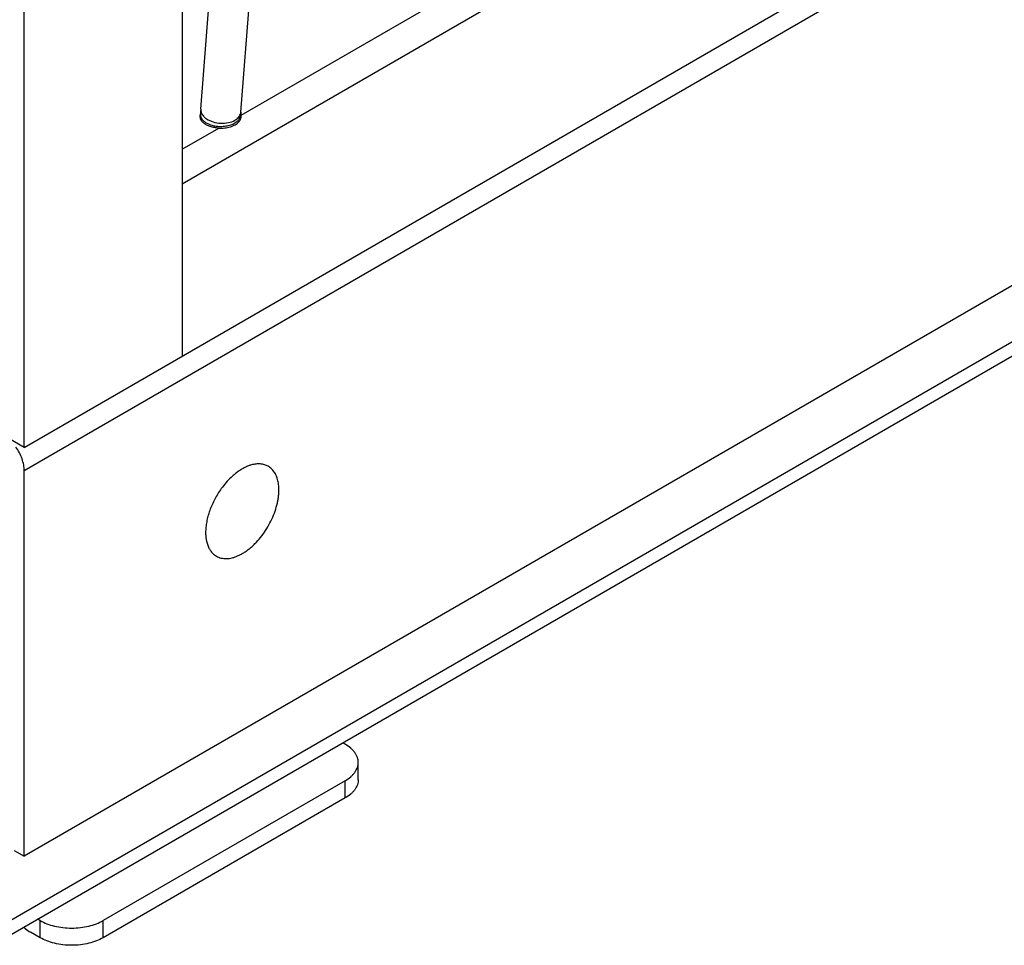
# Model space of a CAD drawing. Units: inches. Extents: x 0 to 17, y 0 to 11.
# Drawn here: x 4.1 to 4.9, y 2.2 to 3 of the extents above; entities that cross this region are included whole.
import ezdxf

# ---------------------------------------------------------------- set-up
doc = ezdxf.new("R2010")
doc.units = ezdxf.units.IN
doc.header["$LTSCALE"] = 0.935
doc.header["$MEASUREMENT"] = 0
doc.layers.get('0').update_dxf_attribs({"linetype": 'CONTINUOUS'})
doc.layers.add('02___PRT_ALL_AXES', color=7, linetype='CONTINUOUS')

msp = doc.modelspace()

# ---------------------------------------------------------------- linework, layer by layer
at = {"color": 7, "linetype": 'Continuous'}
for p, q in [((4.2001, 7.10436), (4.2001, 2.6988)), ((4.2001, 2.84332), (6.21827, 4.0085)), ((4.2495, 2.90077), (6.11875, 3.97998)), ((4.06751, 2.62225), (6.35085, 3.94053)), ((6.34792, 3.59591), (4.06751, 2.27932)), ((4.21562, 2.90594), (4.22676, 3.04947)), ((4.24927, 2.90333), (4.2604, 3.04686)), ((4.06751, 2.62225), (4.06751, 3.01417)), ((4.06751, 2.62225), (3.53718, 2.92843)), ((4.21507, 2.89989), (4.21541, 2.90186)), ((4.21544, 2.8979), (4.21544, 2.90118)), ((4.24919, 2.89783), (4.24919, 2.90118)), ((4.24956, 2.89987), (4.2495, 2.90077)), ((4.2495, 2.89987), (4.2495, 2.90077)), ((4.21542, 2.8979), (4.21507, 2.89989)), ((4.2492, 2.89783), (4.24952, 2.89918)), ((4.2001, 2.87225), (4.23079, 2.88997)), ((4.06751, 2.27932), (4.06751, 2.60266)), ((4.33681, 2.37326), (4.33467, 2.3745)), ((4.3478, 2.3435), (4.3478, 2.35795)), ((4.33681, 2.34265), (4.1338, 2.22544)), ((4.33681, 2.32819), (4.1338, 2.21099)), ((4.05913, 2.28416), (4.06751, 2.27932)), ((4.08077, 2.22544), (4.07862, 2.22668)), ((4.08077, 2.21099), (4.07283, 2.21557))]:
    msp.add_line(p, q, dxfattribs=at)
at = {"color": 9, "linetype": 'Continuous'}
for p, q in [((6.34792, 3.91924), (4.06751, 2.60266)), ((4.22205, 2.89345), (4.22388, 2.89275)), ((4.33681, 2.32819), (4.33681, 2.34265)), ((4.08077, 2.21099), (4.08077, 2.22544)), ((4.1338, 2.21099), (4.1338, 2.22544))]:
    msp.add_line(p, q, dxfattribs=at)
at = {"color": 7, "linetype": 'Continuous'}
for centre, radius, start, end in [((4.27903, 2.90119), 0.06358, 178.55986, 180.00381), ((4.27635, 2.90126), 0.0609, 175.58962, 178.56397), ((4.24327, 2.89977), 0.00631, 13.43554, 21.12781), ((4.27836, 2.90119), 0.02916, 177.13429, 180.0164), ((4.27538, 2.90132), 0.02618, 176.07993, 177.08699), ((4.27441, 2.90138), 0.02521, 175.56645, 176.07693), ((4.24369, 2.89987), 0.00588, 8.79151, 13.38515), ((4.24375, 2.89989), 0.00582, 352.96218, 359.79543), ((4.26606, 2.57942), 0.02917, 107.62586, 109.52002), ((4.27882, 2.55748), 0.05469, 128.32207, 131.98157), ((4.29162, 2.54516), 0.07249, 142.9653, 144.15361), ((4.24951, 2.54991), 0.02973, 189.95604, 192.34744)]:
    msp.add_arc(centre, radius, start, end, dxfattribs=at)
at = {"color": 9, "linetype": 'Continuous'}
for centre, radius, start, end in [((4.24344, 2.9012), 0.00575, 347.31784, 356.18072), ((4.24267, 2.90385), 0.00662, 347.83697, 355.54206), ((4.24361, 2.90118), 0.00559, 356.2235, 0.02792), ((4.23128, 2.91494), 0.02339, 251.57345, 256.61631), ((4.23233, 2.92022), 0.02878, 269.98222, 278.71008)]:
    msp.add_arc(centre, radius, start, end, dxfattribs=at)
for points, knots in [([(4.21544, 2.90118), (4.21544, 2.90043), (4.21578, 2.89884), (4.21717, 2.8967), (4.21932, 2.89484), (4.22108, 2.89388), (4.22205, 2.89345)], [0, 0, 0, 0, 0.210768, 0.441203, 0.703368, 1, 1, 1, 1]), ([(4.21562, 2.90594), (4.21555, 2.90493), (4.21591, 2.90274), (4.2171, 2.90091), (4.21785, 2.90006)], [0, 0, 0, 0, 0.47414, 1, 1, 1, 1]), ([(4.24434, 2.8966), (4.24496, 2.89696), (4.24612, 2.89774), (4.24756, 2.89916), (4.24861, 2.90073), (4.24902, 2.90188), (4.24915, 2.90245)], [0, 0, 0, 0, 0.277543, 0.535155, 0.774143, 1, 1, 1, 1]), ([(4.21785, 2.90006), (4.21803, 2.89985), (4.21884, 2.899), (4.21977, 2.89825), (4.22052, 2.89775)], [0, 0, 0, 0, 0.238865, 1, 1, 1, 1]), ([(4.22052, 2.89775), (4.22218, 2.89662), (4.22607, 2.89489), (4.23238, 2.89383), (4.2387, 2.89426), (4.24265, 2.89562), (4.24434, 2.8966)], [0, 0, 0, 0, 0.242317, 0.505308, 0.765388, 1, 1, 1, 1]), ([(4.22586, 2.89218), (4.22638, 2.89206), (4.2285, 2.89162), (4.23068, 2.89144), (4.23232, 2.89144)], [0, 0, 0, 0, 0.244643, 1, 1, 1, 1]), ([(4.23669, 2.89177), (4.23807, 2.89199), (4.24068, 2.8926), (4.24315, 2.89366), (4.24425, 2.89429)], [0, 0, 0, 0, 0.523126, 1, 1, 1, 1]), ([(4.24425, 2.89429), (4.24487, 2.89465), (4.24602, 2.89543), (4.24747, 2.89679), (4.24852, 2.89829), (4.24893, 2.89939), (4.24905, 2.89993)], [0, 0, 0, 0, 0.28387, 0.544026, 0.780952, 1, 1, 1, 1])]:
    msp.add_open_spline(points, degree=3, knots=knots, dxfattribs=at)
at = {"color": 7, "linetype": 'Continuous'}
for points, knots in [([(4.2181, 2.89425), (4.21749, 2.89477), (4.21641, 2.89587), (4.21566, 2.89722), (4.21542, 2.8979)], [0, 0, 0, 0, 0.527263, 1, 1, 1, 1]), ([(4.23079, 2.88997), (4.22954, 2.89003), (4.22712, 2.89031), (4.22367, 2.89118), (4.22063, 2.89246), (4.21886, 2.89361), (4.2181, 2.89425)], [0, 0, 0, 0, 0.274562, 0.537813, 0.781133, 1, 1, 1, 1]), ([(4.23079, 2.88997), (4.23245, 2.88988), (4.23574, 2.88999), (4.2404, 2.89094), (4.24442, 2.8926), (4.24664, 2.89424), (4.2475, 2.89516)], [0, 0, 0, 0, 0.27838, 0.546029, 0.789391, 1, 1, 1, 1]), ([(4.2475, 2.89516), (4.24769, 2.89537), (4.24838, 2.89617), (4.24893, 2.8971), (4.2492, 2.89783)], [0, 0, 0, 0, 0.265051, 1, 1, 1, 1]), ([(4.06751, 2.60266), (4.06751, 2.60428), (4.06715, 2.60767), (4.06526, 2.61455), (4.06267, 2.6195), (4.06052, 2.62255)], [0, 0, 0, 0, 0.227893, 0.476339, 1, 1, 1, 1]), ([(4.25631, 2.60691), (4.25535, 2.60657), (4.25341, 2.60577), (4.25054, 2.60428), (4.24768, 2.60248), (4.24583, 2.60111), (4.24491, 2.60038)], [0, 0, 0, 0, 0.232349, 0.476755, 0.732866, 1, 1, 1, 1]), ([(4.26462, 2.60837), (4.26342, 2.6084), (4.26091, 2.60821), (4.25846, 2.60761), (4.25723, 2.60722)], [0, 0, 0, 0, 0.481989, 1, 1, 1, 1]), ([(4.28124, 2.58643), (4.28124, 2.58722), (4.28119, 2.58878), (4.28091, 2.59178), (4.28036, 2.59463), (4.2795, 2.59728), (4.27873, 2.5991), (4.27782, 2.60078), (4.27679, 2.6023), (4.27564, 2.60367), (4.27436, 2.60488), (4.27298, 2.60592), (4.27148, 2.60678), (4.26989, 2.60746), (4.26821, 2.60796), (4.26644, 2.60828), (4.26524, 2.60836), (4.26462, 2.60837)], [0, 0, 0, 0, 0.077303, 0.151891, 0.29262, 0.358989, 0.422845, 0.484401, 0.543944, 0.601833, 0.658488, 0.714379, 0.770012, 0.825904, 0.88256, 0.940453, 1, 1, 1, 1]), ([(4.24224, 2.59813), (4.2407, 2.59675), (4.23772, 2.59377), (4.23504, 2.59053), (4.23375, 2.58882)], [0, 0, 0, 0, 0.490848, 1, 1, 1, 1]), ([(4.23286, 2.58761), (4.23185, 2.58621), (4.22991, 2.58332), (4.22732, 2.5788), (4.22506, 2.57414), (4.22316, 2.5694), (4.22165, 2.56464), (4.22055, 2.55995), (4.21988, 2.55538), (4.21972, 2.55237), (4.21972, 2.55091)], [0, 0, 0, 0, 0.131374, 0.263333, 0.394611, 0.52396, 0.650193, 0.772213, 0.889077, 1, 1, 1, 1]), ([(4.22285, 2.5371), (4.22322, 2.53644), (4.22403, 2.53518), (4.22545, 2.5335), (4.22705, 2.53206), (4.22883, 2.53088), (4.23075, 2.52997), (4.23282, 2.52934), (4.23501, 2.52899), (4.2373, 2.52892), (4.23969, 2.52913), (4.24214, 2.52962), (4.24466, 2.53039), (4.24721, 2.53142), (4.24979, 2.53272), (4.25237, 2.53427), (4.25493, 2.53605), (4.25747, 2.53807), (4.25995, 2.5403), (4.26321, 2.54357), (4.26704, 2.5481), (4.27113, 2.55404), (4.27465, 2.56039), (4.2775, 2.56697), (4.27928, 2.57255), (4.28029, 2.57698), (4.28083, 2.5802), (4.28116, 2.58334), (4.28124, 2.58541), (4.28124, 2.58643)], [0, 0, 0, 0, 0.023817, 0.046807, 0.069223, 0.091351, 0.113501, 0.135978, 0.159067, 0.183013, 0.208015, 0.23422, 0.261723, 0.290573, 0.320778, 0.352308, 0.385103, 0.419073, 0.45411, 0.490083, 0.564222, 0.640226, 0.716691, 0.792188, 0.865344, 0.900664, 0.934953, 0.968103, 1, 1, 1, 1]), ([(4.21972, 2.55091), (4.21972, 2.54986), (4.2198, 2.5478), (4.22005, 2.54576), (4.22023, 2.54477)], [0, 0, 0, 0, 0.512209, 1, 1, 1, 1]), ([(4.22047, 2.54355), (4.22072, 2.54239), (4.22135, 2.54017), (4.22231, 2.53807), (4.22285, 2.5371)], [0, 0, 0, 0, 0.516531, 1, 1, 1, 1]), ([(4.3478, 2.35795), (4.3478, 2.35866), (4.34767, 2.3601), (4.34712, 2.36222), (4.34622, 2.3643), (4.34496, 2.36631), (4.34337, 2.36823), (4.34077, 2.37073), (4.33846, 2.37231), (4.33681, 2.37326)], [0, 0, 0, 0, 0.108046, 0.21813, 0.33211, 0.451499, 0.577443, 0.710726, 1, 1, 1, 1]), ([(4.33681, 2.34265), (4.33846, 2.3436), (4.34077, 2.34518), (4.34337, 2.34768), (4.34496, 2.3496), (4.34622, 2.35161), (4.34712, 2.35369), (4.34767, 2.35581), (4.3478, 2.35724), (4.3478, 2.35795)], [0, 0, 0, 0, 0.289273, 0.422556, 0.5485, 0.667889, 0.78187, 0.891954, 1, 1, 1, 1]), ([(4.3478, 2.3435), (4.3478, 2.34279), (4.34767, 2.34136), (4.34712, 2.33924), (4.34622, 2.33716), (4.34496, 2.33515), (4.34337, 2.33323), (4.34077, 2.33073), (4.33846, 2.32914), (4.33681, 2.32819)], [0, 0, 0, 0, 0.108046, 0.21813, 0.332111, 0.4515, 0.577444, 0.710727, 1, 1, 1, 1]), ([(4.08077, 2.22544), (4.08259, 2.22439), (4.08656, 2.22254), (4.09302, 2.22058), (4.10002, 2.21937), (4.10729, 2.21896), (4.11456, 2.21937), (4.12156, 2.22058), (4.12802, 2.22254), (4.13199, 2.22439), (4.1338, 2.22544)], [0, 0, 0, 0, 0.114154, 0.237326, 0.366976, 0.500001, 0.633025, 0.762675, 0.885846, 1, 1, 1, 1]), ([(4.06684, 2.21987), (4.06733, 2.21945), (4.06922, 2.21789), (4.07125, 2.21648), (4.07283, 2.21557)], [0, 0, 0, 0, 0.259829, 1, 1, 1, 1]), ([(4.1338, 2.21099), (4.13199, 2.20994), (4.12802, 2.20809), (4.12156, 2.20613), (4.11456, 2.20492), (4.10729, 2.20451), (4.10002, 2.20492), (4.09302, 2.20613), (4.08656, 2.20809), (4.08259, 2.20994), (4.08077, 2.21099)], [0, 0, 0, 0, 0.114154, 0.237325, 0.366975, 0.499999, 0.633024, 0.762674, 0.885846, 1, 1, 1, 1])]:
    msp.add_open_spline(points, degree=3, knots=knots, dxfattribs=at)
at = {"layer": '02___PRT_ALL_AXES', "color": 9, "linetype": 'Continuous'}
msp.add_line((4.05426, 2.22458), (6.33467, 3.54117), dxfattribs=at)
at = {"layer": '02___PRT_ALL_AXES', "color": 7, "linetype": 'Continuous'}
msp.add_line((4.04692, 2.20838), (6.32733, 3.52496), dxfattribs=at)

doc.saveas('drawing.dxf')
